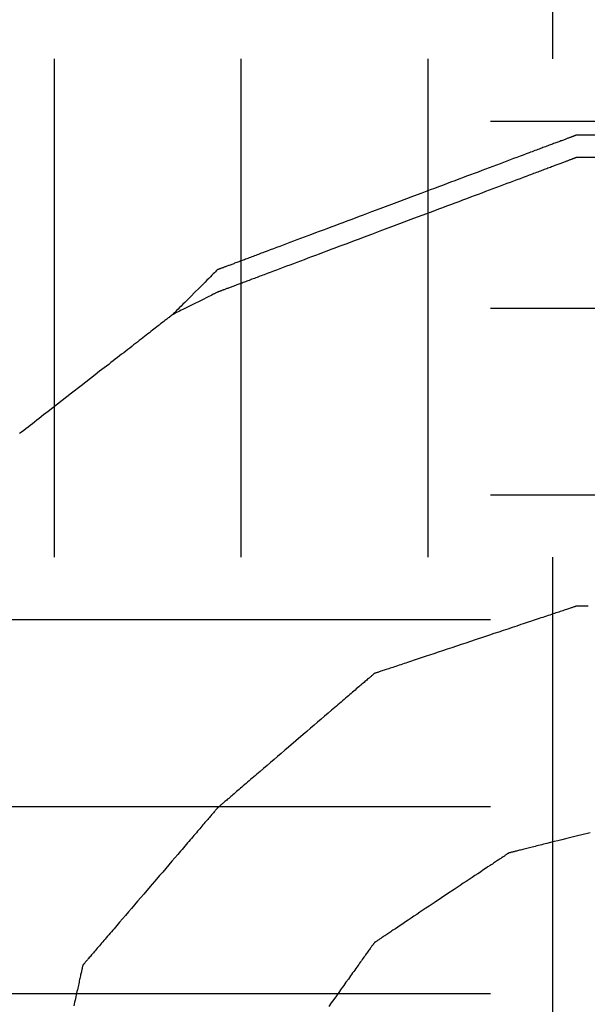
# Model space of a CAD drawing. Units: millimetres. Extents: x 660964 to 705081, y 6861912 to 6891612.
# Drawn here: x 673001 to 673073, y 6876617 to 6876742 of the extents above; entities that cross this region are included whole.
import ezdxf

# ---------------------------------------------------------------- set-up
doc = ezdxf.new("R2010")
doc.units = ezdxf.units.MM
doc.header["$LTSCALE"] = 0.5
doc.linetypes.add('HIDDEN', pattern=[9.525, 6.35, -3.175])
doc.layers.add('CISM_04_LINHA_PROJEÇÃO', color=32, linetype='HIDDEN')
doc.layers.add('CISM_36_TAMPA EM FIBRA', color=7, linetype='Continuous')

msp = doc.modelspace()

# ---------------------------------------------------------------- hatches: boundary and pattern name
at = {"layer": 'CISM_36_TAMPA EM FIBRA'}
h = msp.add_hatch(dxfattribs=at)
h.set_pattern_fill('EARTH', color=253, scale=10)
h.set_pattern_definition([(0, (67969.5, 16459.13), (63.5, 63.5), [63.5, -63.5]), (0, (67969.5, 16482.94), (63.5, 63.5), [63.5, -63.5]), (0, (67969.5, 16506.754), (63.5, 63.5), [63.5, -63.5]), (90, (67977.44, 16514.69), (-63.5, 63.5), [63.5, -63.5]), (90, (68001.25, 16514.69), (-63.5, 63.5), [63.5, -63.5]), (90, (68025.06, 16514.69), (-63.5, 63.5), [63.5, -63.5])])
h.paths.add_polyline_path([(673572.23, 6876220.52), (672749.68, 6876220.52), (672749.68, 6876943.07), (673572.23, 6876943.07)])

# ---------------------------------------------------------------- linework, layer by layer
at = {"layer": 'CISM_04_LINHA_PROJEÇÃO'}
for points in [[(673071.98, 6876727.51), (673071.98, 6876727.51), (673071.98, 6876727.51), (673071.96, 6876727.51), (673071.95, 6876727.5), (673071.93, 6876727.49), (673071.91, 6876727.49), (673071.88, 6876727.48), (673071.85, 6876727.46), (673071.82, 6876727.45), (673071.78, 6876727.44), (673071.74, 6876727.42), (673071.69, 6876727.4), (673071.64, 6876727.39), (673071.59, 6876727.37), (673071.53, 6876727.34), (673071.47, 6876727.32), (673071.41, 6876727.3), (673071.34, 6876727.27), (673071.27, 6876727.24), (673071.19, 6876727.22), (673071.11, 6876727.19), (673071.03, 6876727.16), (673070.94, 6876727.12), (673070.85, 6876727.09), (673070.76, 6876727.06), (673070.66, 6876727.02), (673070.57, 6876726.98), (673070.46, 6876726.94), (673070.36, 6876726.9), (673070.25, 6876726.86), (673070.13, 6876726.82), (673070.02, 6876726.78), (673069.9, 6876726.73), (673069.78, 6876726.69), (673069.65, 6876726.64), (673069.53, 6876726.59), (673069.39, 6876726.54), (673069.26, 6876726.49), (673069.12, 6876726.44), (673068.98, 6876726.39), (673068.84, 6876726.34), (673068.7, 6876726.28), (673068.55, 6876726.23), (673068.4, 6876726.17), (673068.24, 6876726.11), (673068.09, 6876726.05), (673067.93, 6876725.99), (673067.76, 6876725.93), (673067.6, 6876725.87), (673067.43, 6876725.81), (673067.26, 6876725.74), (673067.09, 6876725.68), (673066.92, 6876725.61), (673066.74, 6876725.55), (673066.56, 6876725.48), (673066.38, 6876725.41), (673066.19, 6876725.34), (673066.01, 6876725.27), (673065.63, 6876725.13), (673065.24, 6876724.98), (673064.84, 6876724.84), (673064.43, 6876724.68), (673064.02, 6876724.53), (673063.6, 6876724.37), (673063.17, 6876724.21), (673062.73, 6876724.04), (673062.29, 6876723.88), (673061.84, 6876723.71), (673061.38, 6876723.54), (673060.92, 6876723.36), (673060.45, 6876723.19), (673059.97, 6876723.01), (673059.49, 6876722.83), (673059.01, 6876722.65), (673058.52, 6876722.46), (673058.02, 6876722.28), (673057.52, 6876722.09), (673057.02, 6876721.9), (673056.51, 6876721.71), (673055.99, 6876721.52), (673055.48, 6876721.32), (673054.96, 6876721.13), (673054.44, 6876720.94), (673053.92, 6876720.74), (673053.39, 6876720.54), (673052.33, 6876720.14), (673051.27, 6876719.74), (673049.13, 6876718.94), (673046.99, 6876718.14), (673045.92, 6876717.74), (673044.86, 6876717.34), (673044.34, 6876717.15), (673043.81, 6876716.95), (673043.29, 6876716.75), (673042.77, 6876716.56), (673042.26, 6876716.37), (673041.75, 6876716.17), (673041.24, 6876715.98), (673040.73, 6876715.8), (673040.23, 6876715.61), (673039.74, 6876715.42), (673039.25, 6876715.24), (673038.76, 6876715.06), (673038.28, 6876714.88), (673037.81, 6876714.7), (673037.34, 6876714.52), (673036.87, 6876714.35), (673036.41, 6876714.18), (673035.96, 6876714.01), (673035.52, 6876713.84), (673035.08, 6876713.68), (673034.65, 6876713.52), (673034.23, 6876713.36), (673033.82, 6876713.2), (673033.41, 6876713.05), (673033.01, 6876712.9), (673032.63, 6876712.75), (673032.25, 6876712.61), (673032.06, 6876712.54), (673031.87, 6876712.47), (673031.69, 6876712.4), (673031.51, 6876712.34), (673031.34, 6876712.27), (673031.16, 6876712.21), (673030.99, 6876712.14), (673030.82, 6876712.08), (673030.65, 6876712.01), (673030.49, 6876711.95), (673030.33, 6876711.89), (673030.17, 6876711.83), (673030.01, 6876711.77), (673029.86, 6876711.72), (673029.71, 6876711.66), (673029.56, 6876711.6), (673029.41, 6876711.55), (673029.27, 6876711.5), (673029.13, 6876711.44), (673028.99, 6876711.39), (673028.86, 6876711.34), (673028.73, 6876711.29), (673028.6, 6876711.24), (673028.47, 6876711.2), (673028.35, 6876711.15), (673028.23, 6876711.11), (673028.12, 6876711.06), (673028.01, 6876711.02), (673027.9, 6876710.98), (673027.79, 6876710.94), (673027.69, 6876710.9), (673027.59, 6876710.87), (673027.49, 6876710.83), (673027.4, 6876710.79), (673027.31, 6876710.76), (673027.22, 6876710.73), (673027.14, 6876710.7), (673027.06, 6876710.67), (673026.99, 6876710.64), (673026.92, 6876710.61), (673026.85, 6876710.59), (673026.78, 6876710.56), (673026.72, 6876710.54), (673026.66, 6876710.52), (673026.61, 6876710.5), (673026.56, 6876710.48), (673026.52, 6876710.46), (673026.47, 6876710.45), (673026.44, 6876710.43), (673026.4, 6876710.42), (673026.37, 6876710.41), (673026.34, 6876710.4), (673026.32, 6876710.39), (673026.3, 6876710.38), (673026.29, 6876710.38), (673026.28, 6876710.37), (673026.27, 6876710.37), (673026.27, 6876710.37)], [(673074.84, 6876727.51), (673074.81, 6876727.51), (673074.72, 6876727.51), (673074.58, 6876727.51), (673074.39, 6876727.51), (673073.94, 6876727.51), (673073.41, 6876727.51), (673072.89, 6876727.51), (673072.43, 6876727.51), (673072.25, 6876727.51), (673072.11, 6876727.51), (673072.02, 6876727.51), (673071.98, 6876727.51)], [(673071.98, 6876724.66), (673071.98, 6876724.66), (673071.98, 6876724.65), (673071.96, 6876724.65), (673071.95, 6876724.64), (673071.93, 6876724.64), (673071.91, 6876724.63), (673071.88, 6876724.62), (673071.85, 6876724.61), (673071.82, 6876724.59), (673071.78, 6876724.58), (673071.74, 6876724.56), (673071.69, 6876724.55), (673071.64, 6876724.53), (673071.59, 6876724.51), (673071.53, 6876724.49), (673071.47, 6876724.46), (673071.41, 6876724.44), (673071.34, 6876724.41), (673071.27, 6876724.39), (673071.19, 6876724.36), (673071.11, 6876724.33), (673071.03, 6876724.3), (673070.94, 6876724.27), (673070.85, 6876724.23), (673070.76, 6876724.2), (673070.66, 6876724.16), (673070.57, 6876724.12), (673070.46, 6876724.09), (673070.36, 6876724.05), (673070.25, 6876724.01), (673070.13, 6876723.96), (673070.02, 6876723.92), (673069.9, 6876723.88), (673069.78, 6876723.83), (673069.65, 6876723.78), (673069.53, 6876723.73), (673069.39, 6876723.69), (673069.26, 6876723.64), (673069.12, 6876723.58), (673068.98, 6876723.53), (673068.84, 6876723.48), (673068.7, 6876723.42), (673068.55, 6876723.37), (673068.4, 6876723.31), (673068.24, 6876723.25), (673068.09, 6876723.19), (673067.93, 6876723.14), (673067.76, 6876723.07), (673067.6, 6876723.01), (673067.43, 6876722.95), (673067.26, 6876722.89), (673067.09, 6876722.82), (673066.92, 6876722.76), (673066.74, 6876722.69), (673066.56, 6876722.62), (673066.38, 6876722.55), (673066.19, 6876722.49), (673066.01, 6876722.42), (673065.63, 6876722.27), (673065.24, 6876722.13), (673064.84, 6876721.98), (673064.43, 6876721.83), (673064.02, 6876721.67), (673063.6, 6876721.51), (673063.17, 6876721.35), (673062.73, 6876721.19), (673062.29, 6876721.02), (673061.84, 6876720.85), (673061.38, 6876720.68), (673060.92, 6876720.51), (673060.45, 6876720.33), (673059.97, 6876720.15), (673059.49, 6876719.97), (673059.01, 6876719.79), (673058.52, 6876719.61), (673058.02, 6876719.42), (673057.52, 6876719.23), (673057.02, 6876719.04), (673056.51, 6876718.85), (673055.99, 6876718.66), (673055.48, 6876718.47), (673054.96, 6876718.27), (673054.44, 6876718.08), (673053.92, 6876717.88), (673053.39, 6876717.68), (673052.33, 6876717.29), (673051.27, 6876716.89), (673049.13, 6876716.09), (673046.99, 6876715.28), (673045.92, 6876714.88), (673044.86, 6876714.49), (673044.34, 6876714.29), (673043.81, 6876714.09), (673043.29, 6876713.9), (673042.77, 6876713.7), (673042.26, 6876713.51), (673041.75, 6876713.32), (673041.24, 6876713.13), (673040.73, 6876712.94), (673040.23, 6876712.75), (673039.74, 6876712.56), (673039.25, 6876712.38), (673038.76, 6876712.2), (673038.28, 6876712.02), (673037.81, 6876711.84), (673037.34, 6876711.66), (673036.87, 6876711.49), (673036.41, 6876711.32), (673035.96, 6876711.15), (673035.52, 6876710.98), (673035.08, 6876710.82), (673034.65, 6876710.66), (673034.23, 6876710.5), (673033.82, 6876710.34), (673033.41, 6876710.19), (673033.01, 6876710.04), (673032.63, 6876709.9), (673032.25, 6876709.75), (673032.06, 6876709.68), (673031.87, 6876709.62), (673031.69, 6876709.55), (673031.51, 6876709.48), (673031.34, 6876709.41), (673031.16, 6876709.35), (673030.99, 6876709.28), (673030.82, 6876709.22), (673030.65, 6876709.16), (673030.49, 6876709.1), (673030.33, 6876709.03), (673030.17, 6876708.98), (673030.01, 6876708.92), (673029.86, 6876708.86), (673029.71, 6876708.8), (673029.56, 6876708.75), (673029.41, 6876708.69), (673029.27, 6876708.64), (673029.13, 6876708.59), (673028.99, 6876708.53), (673028.86, 6876708.48), (673028.73, 6876708.44), (673028.6, 6876708.39), (673028.47, 6876708.34), (673028.35, 6876708.29), (673028.23, 6876708.25), (673028.12, 6876708.21), (673028.01, 6876708.16), (673027.9, 6876708.12), (673027.79, 6876708.08), (673027.69, 6876708.05), (673027.59, 6876708.01), (673027.49, 6876707.97), (673027.4, 6876707.94), (673027.31, 6876707.9), (673027.22, 6876707.87), (673027.14, 6876707.84), (673027.06, 6876707.81), (673026.99, 6876707.78), (673026.92, 6876707.76), (673026.85, 6876707.73), (673026.78, 6876707.71), (673026.72, 6876707.68), (673026.66, 6876707.66), (673026.61, 6876707.64), (673026.56, 6876707.62), (673026.52, 6876707.61), (673026.47, 6876707.59), (673026.44, 6876707.58), (673026.4, 6876707.56), (673026.37, 6876707.55), (673026.34, 6876707.54), (673026.32, 6876707.53), (673026.3, 6876707.53), (673026.29, 6876707.52), (673026.28, 6876707.52), (673026.27, 6876707.51), (673026.27, 6876707.51)], [(673074.84, 6876724.66), (673074.81, 6876724.66), (673074.72, 6876724.66), (673074.58, 6876724.66), (673074.39, 6876724.66), (673073.94, 6876724.66), (673073.41, 6876724.66), (673072.89, 6876724.66), (673072.43, 6876724.66), (673072.25, 6876724.66), (673072.11, 6876724.66), (673072.02, 6876724.66), (673071.98, 6876724.66)], [(673026.27, 6876710.37), (673026.27, 6876710.37), (673026.25, 6876710.35), (673026.23, 6876710.33), (673026.21, 6876710.31), (673026.13, 6876710.23), (673026.02, 6876710.13), (673025.89, 6876710), (673025.74, 6876709.84), (673025.57, 6876709.67), (673025.38, 6876709.48), (673025.17, 6876709.27), (673024.94, 6876709.05), (673024.71, 6876708.81), (673024.46, 6876708.56), (673023.95, 6876708.05), (673023.41, 6876707.51), (673022.88, 6876706.98), (673022.36, 6876706.46), (673022.12, 6876706.22), (673021.88, 6876705.98), (673021.66, 6876705.76), (673021.45, 6876705.55), (673021.26, 6876705.36), (673021.08, 6876705.18), (673020.93, 6876705.03), (673020.8, 6876704.9), (673020.7, 6876704.8), (673020.62, 6876704.72), (673020.59, 6876704.69), (673020.57, 6876704.67), (673020.56, 6876704.66), (673020.55, 6876704.66)], [(673026.27, 6876707.51), (673026.25, 6876707.51), (673026.21, 6876707.48), (673026.13, 6876707.44), (673026.02, 6876707.39), (673025.89, 6876707.33), (673025.74, 6876707.25), (673025.57, 6876707.16), (673025.38, 6876707.07), (673025.17, 6876706.96), (673024.94, 6876706.85), (673024.46, 6876706.61), (673023.95, 6876706.35), (673023.41, 6876706.09), (673022.88, 6876705.82), (673022.36, 6876705.56), (673021.88, 6876705.32), (673021.66, 6876705.21), (673021.45, 6876705.1), (673021.26, 6876705.01), (673021.08, 6876704.92), (673020.93, 6876704.84), (673020.8, 6876704.78), (673020.7, 6876704.73), (673020.62, 6876704.69), (673020.57, 6876704.66), (673020.55, 6876704.66)], [(673020.55, 6876704.66), (673020.55, 6876704.66), (673020.55, 6876704.65), (673020.54, 6876704.65), (673020.54, 6876704.64), (673020.53, 6876704.63), (673020.51, 6876704.62), (673020.5, 6876704.61), (673020.48, 6876704.6), (673020.46, 6876704.58), (673020.44, 6876704.57), (673020.42, 6876704.55), (673020.39, 6876704.53), (673020.36, 6876704.51), (673020.33, 6876704.48), (673020.3, 6876704.46), (673020.27, 6876704.43), (673020.23, 6876704.4), (673020.19, 6876704.37), (673020.11, 6876704.31), (673020.02, 6876704.24), (673019.92, 6876704.16), (673019.81, 6876704.08), (673019.7, 6876703.99), (673019.58, 6876703.9), (673019.45, 6876703.8), (673019.31, 6876703.69), (673019.17, 6876703.58), (673019.02, 6876703.47), (673018.87, 6876703.34), (673018.71, 6876703.22), (673018.54, 6876703.09), (673018.36, 6876702.95), (673018.18, 6876702.81), (673018, 6876702.67), (673017.8, 6876702.52), (673017.61, 6876702.36), (673017.4, 6876702.2), (673017.19, 6876702.04), (673016.98, 6876701.88), (673016.76, 6876701.71), (673016.54, 6876701.53), (673016.31, 6876701.35), (673016.08, 6876701.17), (673015.84, 6876700.99), (673015.6, 6876700.8), (673015.35, 6876700.61), (673015.1, 6876700.41), (673014.85, 6876700.22), (673014.59, 6876700.02), (673014.33, 6876699.81), (673014.07, 6876699.61), (673013.8, 6876699.4), (673013.53, 6876699.19), (673013.25, 6876698.98), (673012.98, 6876698.76), (673012.7, 6876698.55), (673012.42, 6876698.33), (673012.13, 6876698.11), (673011.85, 6876697.89), (673011.27, 6876697.44), (673010.69, 6876696.98), (673010.1, 6876696.52), (673009.5, 6876696.06), (673008.9, 6876695.59), (673007.7, 6876694.66), (673006.49, 6876693.72), (673005.89, 6876693.25), (673005.3, 6876692.79), (673004.71, 6876692.33), (673004.12, 6876691.88), (673003.55, 6876691.43), (673003.26, 6876691.2), (673002.98, 6876690.98), (673002.7, 6876690.77), (673002.42, 6876690.55), (673002.14, 6876690.33), (673001.87, 6876690.12), (673001.6, 6876689.91), (673001.33, 6876689.7), (673001.06, 6876689.5)], [(673020.55, 6876704.66), (673020.55, 6876704.66), (673020.55, 6876704.65), (673020.54, 6876704.65), (673020.54, 6876704.64), (673020.53, 6876704.63), (673020.51, 6876704.62), (673020.5, 6876704.61), (673020.48, 6876704.6), (673020.46, 6876704.58), (673020.44, 6876704.57), (673020.42, 6876704.55), (673020.39, 6876704.53), (673020.36, 6876704.51), (673020.33, 6876704.48), (673020.3, 6876704.46), (673020.27, 6876704.43), (673020.23, 6876704.4), (673020.19, 6876704.37), (673020.11, 6876704.31), (673020.02, 6876704.24), (673019.92, 6876704.16), (673019.81, 6876704.08), (673019.7, 6876703.99), (673019.58, 6876703.9), (673019.45, 6876703.8), (673019.31, 6876703.69), (673019.17, 6876703.58), (673019.02, 6876703.47), (673018.87, 6876703.34), (673018.71, 6876703.22), (673018.54, 6876703.09), (673018.36, 6876702.95), (673018.18, 6876702.81), (673018, 6876702.67), (673017.8, 6876702.52), (673017.61, 6876702.36), (673017.4, 6876702.2), (673017.19, 6876702.04), (673016.98, 6876701.88), (673016.76, 6876701.71), (673016.54, 6876701.53), (673016.31, 6876701.35), (673016.08, 6876701.17), (673015.84, 6876700.99), (673015.6, 6876700.8), (673015.35, 6876700.61), (673015.1, 6876700.41), (673014.85, 6876700.22), (673014.59, 6876700.02), (673014.33, 6876699.81), (673014.07, 6876699.61), (673013.8, 6876699.4), (673013.53, 6876699.19), (673013.25, 6876698.98), (673012.98, 6876698.76), (673012.7, 6876698.55), (673012.42, 6876698.33), (673012.13, 6876698.11), (673011.85, 6876697.89), (673011.27, 6876697.44), (673010.69, 6876696.98), (673010.1, 6876696.52), (673009.5, 6876696.06), (673008.9, 6876695.59), (673007.7, 6876694.66), (673006.49, 6876693.72), (673005.89, 6876693.25), (673005.3, 6876692.79), (673004.71, 6876692.33), (673004.12, 6876691.88), (673003.55, 6876691.43), (673003.26, 6876691.2), (673002.98, 6876690.98), (673002.7, 6876690.77), (673002.42, 6876690.55), (673002.14, 6876690.33), (673001.87, 6876690.12), (673001.6, 6876689.91), (673001.33, 6876689.7), (673001.06, 6876689.5)], [(673071.98, 6876667.51), (673071.98, 6876667.51), (673071.96, 6876667.51), (673071.94, 6876667.5), (673071.91, 6876667.49), (673071.87, 6876667.48), (673071.82, 6876667.46), (673071.76, 6876667.44), (673071.69, 6876667.42), (673071.62, 6876667.39), (673071.54, 6876667.36), (673071.45, 6876667.33), (673071.35, 6876667.3), (673071.24, 6876667.27), (673071.13, 6876667.23), (673071.01, 6876667.19), (673070.88, 6876667.14), (673070.74, 6876667.1), (673070.6, 6876667.05), (673070.45, 6876667), (673070.3, 6876666.95), (673070.13, 6876666.9), (673069.97, 6876666.84), (673069.79, 6876666.78), (673069.61, 6876666.72), (673069.42, 6876666.66), (673069.23, 6876666.6), (673069.03, 6876666.53), (673068.83, 6876666.46), (673068.62, 6876666.39), (673068.41, 6876666.32), (673068.19, 6876666.25), (673067.97, 6876666.17), (673067.74, 6876666.1), (673067.5, 6876666.02), (673067.27, 6876665.94), (673067.03, 6876665.86), (673066.78, 6876665.78), (673066.53, 6876665.7), (673066.28, 6876665.61), (673066.02, 6876665.53), (673065.76, 6876665.44), (673065.49, 6876665.35), (673065.23, 6876665.26), (673064.96, 6876665.17), (673064.41, 6876664.99), (673063.85, 6876664.8), (673063.28, 6876664.61), (673062.7, 6876664.42), (673062.12, 6876664.22), (673061.52, 6876664.03), (673060.93, 6876663.83), (673060.33, 6876663.63), (673059.13, 6876663.23), (673057.92, 6876662.83), (673057.32, 6876662.63), (673056.73, 6876662.43), (673056.14, 6876662.23), (673055.55, 6876662.04), (673054.97, 6876661.84), (673054.4, 6876661.65), (673053.84, 6876661.47), (673053.3, 6876661.28), (673053.02, 6876661.19), (673052.76, 6876661.11), (673052.49, 6876661.02), (673052.23, 6876660.93), (673051.98, 6876660.84), (673051.72, 6876660.76), (673051.47, 6876660.68), (673051.23, 6876660.59), (673050.99, 6876660.51), (673050.75, 6876660.44), (673050.51, 6876660.36), (673050.29, 6876660.28), (673050.06, 6876660.21), (673049.84, 6876660.13), (673049.63, 6876660.06), (673049.42, 6876659.99), (673049.22, 6876659.93), (673049.02, 6876659.86), (673048.83, 6876659.8), (673048.64, 6876659.73), (673048.46, 6876659.67), (673048.29, 6876659.61), (673048.12, 6876659.56), (673047.96, 6876659.5), (673047.8, 6876659.45), (673047.65, 6876659.4), (673047.51, 6876659.36), (673047.37, 6876659.31), (673047.25, 6876659.27), (673047.12, 6876659.23), (673047.01, 6876659.19), (673046.9, 6876659.15), (673046.81, 6876659.12), (673046.71, 6876659.09), (673046.63, 6876659.06), (673046.56, 6876659.04), (673046.49, 6876659.02), (673046.43, 6876659), (673046.38, 6876658.98), (673046.34, 6876658.97), (673046.31, 6876658.96), (673046.29, 6876658.95), (673046.27, 6876658.94), (673046.27, 6876658.94)], [(673073.52, 6876667.51), (673073.36, 6876667.51), (673073.21, 6876667.51), (673073.07, 6876667.51), (673072.93, 6876667.51), (673072.81, 6876667.51), (673072.69, 6876667.51), (673072.58, 6876667.51), (673072.48, 6876667.51), (673072.39, 6876667.51), (673072.3, 6876667.51), (673072.23, 6876667.51), (673072.17, 6876667.51), (673072.11, 6876667.51), (673072.07, 6876667.51), (673072.03, 6876667.51), (673072, 6876667.51), (673071.99, 6876667.51), (673071.98, 6876667.51)], [(673046.27, 6876658.94), (673046.27, 6876658.94), (673046.25, 6876658.93), (673046.24, 6876658.91), (673046.21, 6876658.89), (673046.18, 6876658.87), (673046.14, 6876658.83), (673046.1, 6876658.79), (673046.04, 6876658.75), (673045.99, 6876658.7), (673045.92, 6876658.64), (673045.85, 6876658.58), (673045.77, 6876658.52), (673045.69, 6876658.45), (673045.6, 6876658.37), (673045.51, 6876658.29), (673045.41, 6876658.21), (673045.3, 6876658.12), (673045.19, 6876658.02), (673045.08, 6876657.92), (673044.96, 6876657.82), (673044.83, 6876657.71), (673044.7, 6876657.6), (673044.56, 6876657.48), (673044.42, 6876657.36), (673044.28, 6876657.24), (673044.13, 6876657.11), (673043.97, 6876656.98), (673043.82, 6876656.84), (673043.65, 6876656.7), (673043.49, 6876656.56), (673043.32, 6876656.41), (673043.14, 6876656.26), (673042.97, 6876656.11), (673042.79, 6876655.96), (673042.6, 6876655.8), (673042.41, 6876655.64), (673042.22, 6876655.47), (673042.03, 6876655.31), (673041.83, 6876655.14), (673041.63, 6876654.97), (673041.43, 6876654.79), (673041.22, 6876654.62), (673041.01, 6876654.44), (673040.8, 6876654.26), (673040.38, 6876653.89), (673039.94, 6876653.52), (673039.5, 6876653.14), (673039.05, 6876652.75), (673038.59, 6876652.36), (673038.13, 6876651.97), (673037.67, 6876651.57), (673037.21, 6876651.17), (673036.27, 6876650.37), (673035.33, 6876649.57), (673034.87, 6876649.17), (673034.4, 6876648.77), (673033.94, 6876648.38), (673033.49, 6876647.99), (673033.04, 6876647.6), (673032.6, 6876647.22), (673032.16, 6876646.85), (673031.73, 6876646.48), (673031.52, 6876646.3), (673031.32, 6876646.13), (673031.11, 6876645.95), (673030.91, 6876645.78), (673030.71, 6876645.6), (673030.51, 6876645.44), (673030.32, 6876645.27), (673030.13, 6876645.1), (673029.94, 6876644.94), (673029.75, 6876644.79), (673029.57, 6876644.63), (673029.39, 6876644.48), (673029.22, 6876644.33), (673029.05, 6876644.18), (673028.88, 6876644.04), (673028.72, 6876643.9), (673028.56, 6876643.77), (673028.41, 6876643.63), (673028.26, 6876643.51), (673028.12, 6876643.38), (673027.97, 6876643.26), (673027.84, 6876643.14), (673027.71, 6876643.03), (673027.58, 6876642.92), (673027.46, 6876642.82), (673027.34, 6876642.72), (673027.23, 6876642.63), (673027.13, 6876642.54), (673027.03, 6876642.45), (673026.93, 6876642.37), (673026.85, 6876642.29), (673026.76, 6876642.22), (673026.69, 6876642.16), (673026.62, 6876642.1), (673026.55, 6876642.04), (673026.49, 6876641.99), (673026.44, 6876641.95), (673026.4, 6876641.91), (673026.36, 6876641.88), (673026.33, 6876641.85), (673026.3, 6876641.83), (673026.28, 6876641.81), (673026.27, 6876641.8), (673026.27, 6876641.8)], [(673026.27, 6876641.8), (673026.27, 6876641.8), (673026.26, 6876641.78), (673026.24, 6876641.77), (673026.22, 6876641.74), (673026.19, 6876641.71), (673026.16, 6876641.67), (673026.12, 6876641.63), (673026.08, 6876641.57), (673026.03, 6876641.52), (673025.97, 6876641.45), (673025.91, 6876641.38), (673025.85, 6876641.31), (673025.77, 6876641.22), (673025.7, 6876641.13), (673025.62, 6876641.04), (673025.53, 6876640.94), (673025.44, 6876640.83), (673025.35, 6876640.72), (673025.25, 6876640.61), (673025.14, 6876640.49), (673025.04, 6876640.36), (673024.92, 6876640.23), (673024.81, 6876640.09), (673024.69, 6876639.95), (673024.56, 6876639.81), (673024.43, 6876639.66), (673024.3, 6876639.51), (673024.17, 6876639.35), (673024.03, 6876639.18), (673023.89, 6876639.02), (673023.74, 6876638.85), (673023.59, 6876638.67), (673023.44, 6876638.5), (673023.28, 6876638.32), (673023.13, 6876638.13), (673022.96, 6876637.94), (673022.8, 6876637.75), (673022.63, 6876637.56), (673022.46, 6876637.36), (673022.29, 6876637.16), (673022.12, 6876636.96), (673021.94, 6876636.75), (673021.77, 6876636.54), (673021.59, 6876636.33), (673021.22, 6876635.91), (673020.85, 6876635.47), (673020.47, 6876635.03), (673020.08, 6876634.58), (673019.69, 6876634.12), (673019.3, 6876633.66), (673018.9, 6876633.2), (673018.5, 6876632.74), (673017.7, 6876631.8), (673016.9, 6876630.86), (673016.5, 6876630.4), (673016.1, 6876629.93), (673015.71, 6876629.47), (673015.32, 6876629.02), (673014.93, 6876628.57), (673014.55, 6876628.13), (673014.18, 6876627.69), (673013.81, 6876627.26), (673013.63, 6876627.05), (673013.45, 6876626.85), (673013.28, 6876626.64), (673013.1, 6876626.44), (673012.93, 6876626.24), (673012.76, 6876626.04), (673012.6, 6876625.85), (673012.43, 6876625.66), (673012.27, 6876625.47), (673012.11, 6876625.28), (673011.96, 6876625.1), (673011.81, 6876624.92), (673011.66, 6876624.75), (673011.51, 6876624.58), (673011.37, 6876624.41), (673011.23, 6876624.25), (673011.09, 6876624.09), (673010.96, 6876623.94), (673010.83, 6876623.79), (673010.71, 6876623.64), (673010.59, 6876623.5), (673010.47, 6876623.37), (673010.36, 6876623.24), (673010.25, 6876623.11), (673010.15, 6876622.99), (673010.05, 6876622.87), (673009.95, 6876622.76), (673009.86, 6876622.66), (673009.78, 6876622.56), (673009.7, 6876622.46), (673009.62, 6876622.38), (673009.55, 6876622.29), (673009.48, 6876622.22), (673009.42, 6876622.15), (673009.37, 6876622.08), (673009.32, 6876622.02), (673009.27, 6876621.97), (673009.24, 6876621.93), (673009.2, 6876621.89), (673009.18, 6876621.86), (673009.15, 6876621.83), (673009.14, 6876621.81), (673009.13, 6876621.8), (673009.13, 6876621.8)], [(673073.77, 6876638.67), (673072.71, 6876638.41), (673072.18, 6876638.28), (673071.66, 6876638.15), (673071.15, 6876638.02), (673070.64, 6876637.89), (673070.15, 6876637.77), (673069.66, 6876637.65), (673069.18, 6876637.53), (673068.71, 6876637.41), (673068.26, 6876637.3), (673068.04, 6876637.24), (673067.82, 6876637.19), (673067.6, 6876637.13), (673067.39, 6876637.08), (673067.19, 6876637.03), (673066.98, 6876636.98), (673066.78, 6876636.93), (673066.59, 6876636.88), (673066.4, 6876636.83), (673066.21, 6876636.79), (673066.03, 6876636.74), (673065.86, 6876636.7), (673065.69, 6876636.65), (673065.52, 6876636.61), (673065.36, 6876636.57), (673065.21, 6876636.53), (673065.06, 6876636.5), (673064.91, 6876636.46), (673064.77, 6876636.43), (673064.64, 6876636.39), (673064.51, 6876636.36), (673064.39, 6876636.33), (673064.28, 6876636.3), (673064.17, 6876636.27), (673064.07, 6876636.25), (673063.98, 6876636.23), (673063.89, 6876636.2), (673063.81, 6876636.18), (673063.73, 6876636.17), (673063.67, 6876636.15), (673063.61, 6876636.13), (673063.56, 6876636.12), (673063.51, 6876636.11), (673063.48, 6876636.1), (673063.45, 6876636.09), (673063.43, 6876636.09), (673063.42, 6876636.09), (673063.41, 6876636.08)], [(673063.41, 6876636.08), (673063.41, 6876636.08), (673063.4, 6876636.08), (673063.38, 6876636.07), (673063.36, 6876636.05), (673063.34, 6876636.03), (673063.3, 6876636.01), (673063.26, 6876635.99), (673063.22, 6876635.96), (673063.17, 6876635.92), (673063.11, 6876635.89), (673063.05, 6876635.85), (673062.99, 6876635.8), (673062.92, 6876635.76), (673062.84, 6876635.7), (673062.76, 6876635.65), (673062.67, 6876635.59), (673062.58, 6876635.53), (673062.49, 6876635.47), (673062.39, 6876635.4), (673062.29, 6876635.33), (673062.18, 6876635.26), (673062.07, 6876635.19), (673061.95, 6876635.11), (673061.83, 6876635.03), (673061.71, 6876634.95), (673061.58, 6876634.86), (673061.45, 6876634.77), (673061.31, 6876634.68), (673061.17, 6876634.59), (673061.03, 6876634.5), (673060.73, 6876634.3), (673060.43, 6876634.09), (673060.11, 6876633.88), (673059.78, 6876633.66), (673059.44, 6876633.43), (673059.09, 6876633.2), (673058.73, 6876632.96), (673058.36, 6876632.72), (673057.99, 6876632.47), (673057.61, 6876632.22), (673057.22, 6876631.96), (673056.83, 6876631.7), (673056.44, 6876631.44), (673055.64, 6876630.91), (673054.84, 6876630.37), (673054.04, 6876629.84), (673053.24, 6876629.3), (673052.85, 6876629.04), (673052.46, 6876628.78), (673052.07, 6876628.53), (673051.69, 6876628.27), (673051.32, 6876628.02), (673050.95, 6876627.78), (673050.59, 6876627.54), (673050.24, 6876627.31), (673049.9, 6876627.08), (673049.57, 6876626.86), (673049.25, 6876626.65), (673048.95, 6876626.44), (673048.65, 6876626.25), (673048.51, 6876626.15), (673048.37, 6876626.06), (673048.24, 6876625.97), (673048.1, 6876625.88), (673047.98, 6876625.79), (673047.85, 6876625.71), (673047.73, 6876625.63), (673047.61, 6876625.55), (673047.5, 6876625.48), (673047.39, 6876625.41), (673047.29, 6876625.34), (673047.19, 6876625.27), (673047.1, 6876625.21), (673047.01, 6876625.15), (673046.92, 6876625.09), (673046.84, 6876625.04), (673046.76, 6876624.99), (673046.69, 6876624.94), (673046.63, 6876624.9), (673046.57, 6876624.85), (673046.51, 6876624.82), (673046.46, 6876624.78), (673046.42, 6876624.76), (673046.38, 6876624.73), (673046.35, 6876624.71), (673046.32, 6876624.69), (673046.3, 6876624.68), (673046.28, 6876624.66), (673046.27, 6876624.66), (673046.27, 6876624.66)], [(673046.27, 6876624.66), (673046.27, 6876624.65), (673046.26, 6876624.64), (673046.25, 6876624.62), (673046.23, 6876624.6), (673046.2, 6876624.57), (673046.18, 6876624.53), (673046.15, 6876624.48), (673046.11, 6876624.43), (673046.07, 6876624.37), (673046.02, 6876624.31), (673045.97, 6876624.24), (673045.92, 6876624.16), (673045.86, 6876624.08), (673045.79, 6876623.99), (673045.73, 6876623.9), (673045.65, 6876623.8), (673045.58, 6876623.69), (673045.5, 6876623.58), (673045.42, 6876623.47), (673045.33, 6876623.34), (673045.24, 6876623.22), (673045.15, 6876623.09), (673045.05, 6876622.95), (673044.95, 6876622.81), (673044.85, 6876622.67), (673044.74, 6876622.52), (673044.63, 6876622.36), (673044.52, 6876622.2), (673044.4, 6876622.04), (673044.28, 6876621.88), (673044.16, 6876621.71), (673044.04, 6876621.53), (673043.91, 6876621.35), (673043.78, 6876621.17), (673043.65, 6876620.99), (673043.51, 6876620.8), (673043.38, 6876620.61), (673043.24, 6876620.42), (673043.1, 6876620.22), (673042.96, 6876620.02), (673042.66, 6876619.61), (673042.37, 6876619.19), (673042.06, 6876618.76), (673041.75, 6876618.33), (673041.43, 6876617.89), (673041.11, 6876617.44), (673040.79, 6876616.98), (673040.46, 6876616.52)], [(673009.13, 6876621.8), (673009.13, 6876621.79), (673009.12, 6876621.78), (673009.12, 6876621.76), (673009.11, 6876621.73), (673009.1, 6876621.68), (673009.09, 6876621.64), (673009.08, 6876621.58), (673009.06, 6876621.51), (673009.05, 6876621.44), (673009.03, 6876621.35), (673009.01, 6876621.26), (673008.99, 6876621.16), (673008.96, 6876621.06), (673008.94, 6876620.94), (673008.91, 6876620.82), (673008.88, 6876620.69), (673008.85, 6876620.56), (673008.82, 6876620.42), (673008.79, 6876620.27), (673008.75, 6876620.11), (673008.72, 6876619.95), (673008.68, 6876619.78), (673008.64, 6876619.61), (673008.6, 6876619.43), (673008.56, 6876619.24), (673008.52, 6876619.05), (673008.47, 6876618.85), (673008.43, 6876618.65), (673008.38, 6876618.44), (673008.33, 6876618.22), (673008.28, 6876618), (673008.23, 6876617.78), (673008.18, 6876617.55), (673008.13, 6876617.32), (673008.08, 6876617.08), (673008.02, 6876616.84), (673007.97, 6876616.6)]]:
    msp.add_lwpolyline(points, dxfattribs=at)
for radius in [1200, 1000]:
    msp.add_circle((673143.1, 6877031.29), radius, dxfattribs=at)

doc.saveas('drawing.dxf')
